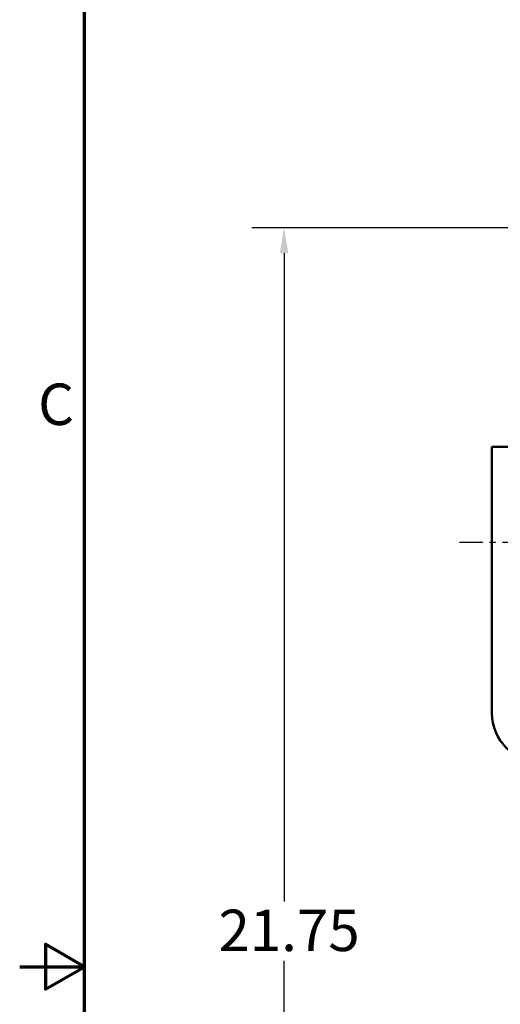
# Model space of a CAD drawing. Units: inches. Extents: x 2 to 86, y 1 to 67.
# Drawn here: x 2 to 9.4, y 33.4 to 48.6 of the extents above; entities that cross this region are included whole.
import ezdxf

# ---------------------------------------------------------------- set-up
doc = ezdxf.new("R2010")
doc.units = ezdxf.units.IN
doc.header["$LTSCALE"] = 4
doc.header["$MEASUREMENT"] = 0
doc.linetypes.add('CHAIN', pattern=[0.7087, 0.4724, -0.0591, 0.1181, -0.0591])
doc.layers.get('0').update_dxf_attribs({"lineweight": 25})
for name, color, linetype, lineweight in [('Border (ANSI)', 7, 'Continuous', 70), ('Centerline (ANSI)', 7, 'Continuous', 25), ('Dimension (ANSI)', 7, 'Continuous', 25), ('Visible (ANSI)', 7, 'Continuous', 50)]:
    doc.layers.add(name, color=color, linetype=linetype, lineweight=lineweight)
doc.styles.add('Note Text (ANSI)', font='tahoma.ttf')
doc.dimstyles.new('Default (ANSI)', dxfattribs={"dimscale": 4, "dimtxt": 0.16, "dimasz": 0.098425, "dimexe": 0.125, "dimexo": 0.0625, "dimgap": 0.031496, "dimtad": 0, "dimtih": 1, "dimtoh": 1, "dimzin": 0, "dimdsep": 46, "dimtxsty": 'Note Text (ANSI)', "dimcen": 0.09, "dimdle": 0.393701, "dimclrd": 256, "dimclre": 256, "dimclrt": 256, "dimadec": 0, "dimazin": 1, "dimtfac": 0.75, "dimtofl": 0, "dimtmove": 0, "dimatfit": 3, "dimfxl": 1, "dimtolj": 1, "dimtzin": 4, "dimlwd": -1, "dimlwe": -1, "dimarcsym": 0})

# ---------------------------------------------------------------- blocks, each defined once
blk = doc.blocks.new('Borders Default Border')
at = {"layer": 'Border (ANSI)', "flags": 128}
for points in [[(0.75, 0.5), (0.75, 16.5), (21.25, 16.5), (21.25, 0.5), (0.75, 0.5)], [(0.5, 8.5), (0.75, 8.5), (0.6, 8.5866), (0.6, 8.4134), (0.75, 8.5)]]:
    blk.add_lwpolyline(points, dxfattribs=at)
at = {"layer": 'Border (ANSI)', "insert": (0.571, 10.5421), "char_height": 0.16, "attachment_point": 7, "style": 'Note Text (ANSI)'}
blk.add_mtext('C', dxfattribs=at)
blk = doc.blocks.new('*D36')
at = {"layer": 'Defpoints', "color": 0, "transparency": 16777216}
for p in [(6.083, 45.416), (20.931, 45.416), (14.342, 23.679)]:
    blk.add_point(p, dxfattribs=at)
at = {"layer": 'Dimension (ANSI)', "transparency": 16777216}
for p, q in [((20.681, 45.416), (5.583, 45.416)), ((6.083, 45.022), (6.083, 35.007)), ((6.083, 24.073), (6.083, 34.088)), ((14.092, 23.679), (5.583, 23.679))]:
    blk.add_line(p, q, dxfattribs=at)
for points in [[(6.017, 45.022), (6.148, 45.022), (6.083, 45.416)], [(6.017, 24.073), (6.148, 24.073), (6.083, 23.679)]]:
    blk.add_solid(points, dxfattribs=at)
at = {"layer": 'Dimension (ANSI)', "transparency": 16777216, "insert": (4.874, 34.881), "char_height": 0.64, "attachment_point": 1, "style": 'Note Text (ANSI)'}
blk.add_mtext('\\A1; \\fTahoma|b0|i0;21.75', dxfattribs=at)

msp = doc.modelspace()

# ---------------------------------------------------------------- linework, layer by layer
at = {"layer": 'Centerline (ANSI)', "linetype": 'CHAIN', "ltscale": 0.191556}
msp.add_line((8.792, 40.559), (10.172, 40.559), dxfattribs=at)
at = {"layer": 'Visible (ANSI)'}
for p, q in [((9.292, 37.919), (9.292, 42.029)), ((9.292, 42.029), (9.672, 42.029))]:
    msp.add_line(p, q, dxfattribs=at)
msp.add_arc((10.052, 37.919), 0.76, 180, 270, dxfattribs=at)

# ---------------------------------------------------------------- block references
at = {"xscale": 4, "yscale": 4, "zscale": 4}
msp.add_blockref('Borders Default Border', (0, 0), dxfattribs=at)

# ---------------------------------------------------------------- dimensions: what is measured, and where the dimension line sits
at = {"layer": 'Dimension (ANSI)'}
dim = msp.add_linear_dim(base=(6.083, 45.416), p1=(14.342, 23.679), p2=(20.931, 45.416), angle=90, text=' \\fTahoma|b0|i0;21.75', dimstyle='Default (ANSI)', override={"dimgap": 0.031496, "dimdec": 2, "dimtol": 0, "dimlim": 0, "dimtp": 0, "dimtm": 0, "dimtdec": 2, "dimatfit": 1}, dxfattribs=at)
dim.commit()
dim.dimension.update_dxf_attribs({"geometry": '*D36', "text_midpoint": (6.083, 34.547), "dimtype": 160})

doc.saveas('drawing.dxf')
